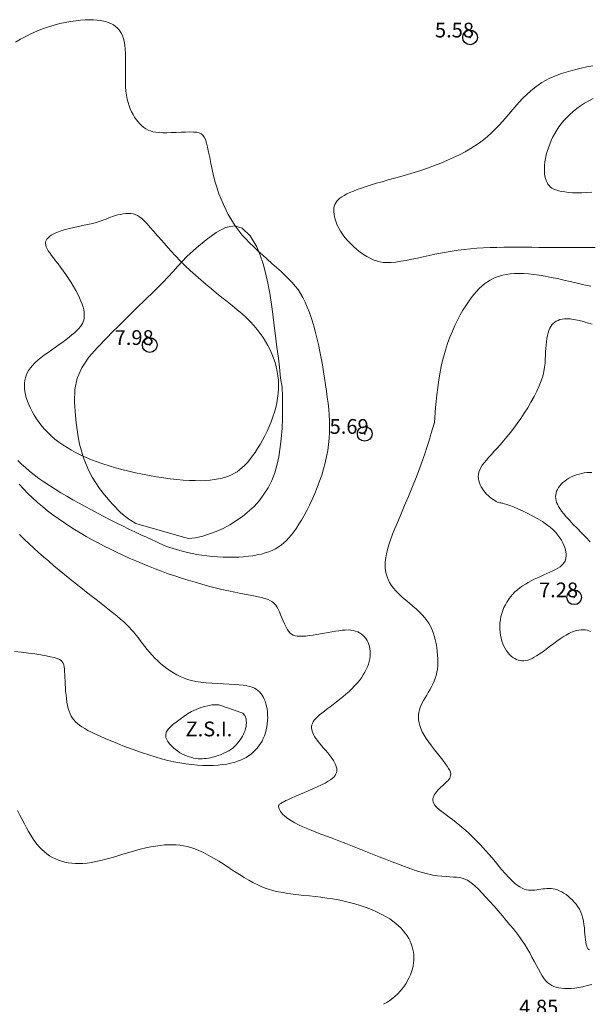
# Model space of a CAD drawing. Extents: x 300578 to 301828, y 1903534 to 1904344.
# Drawn here: x 301516 to 301555, y 1903753 to 1903820 of the extents above; entities that cross this region are included whole.
import ezdxf

# ---------------------------------------------------------------- set-up
doc = ezdxf.new("R2010")
doc.units = 0
doc.header["$MEASUREMENT"] = 0
doc.header["$PDMODE"] = 32
doc.header["$PDSIZE"] = -0.37
for name, color, linetype in [('1TODAS1K', 7, 'Continuous'), ('ARBOLES', 90, 'Continuous'), ('COTA FOTOGRAMETRICA', 10, 'Continuous'), ('CURVA INTERMEDIA', 17, 'Continuous'), ('CURVA MAESTRA', 17, 'Continuous'), ('DEPRESION INTERMEDIA', 7, 'Continuous'), ('ZONA SUJETA A INUNDACION', 7, 'Continuous')]:
    doc.layers.add(name, color=color, linetype=linetype)
doc.styles.add('WMF-Times New Roman0', font='TIMES.TTF')
doc.linetypes.add('ZIGZAG', pattern='A,0.00254,-5.08,[131,ltypeshp.shx,S=5.08,R=0,X=-5.08,Y=0],-10.16,[131,ltypeshp.shx,S=5.08,R=180,X=5.08,Y=0],-5.08', length=20.32254)

msp = doc.modelspace()

# ---------------------------------------------------------------- linework, layer by layer
at = {"layer": 'ARBOLES', "color": 3, "linetype": 'ZIGZAG', "lineweight": 9, "ltscale": 0.05}
msp.add_lwpolyline([(301524.014, 1903785.773), (301523.459, 1903786.118), (301522.957, 1903786.517), (301522.398, 1903787.092), (301521.873, 1903787.722), (301521.546, 1903788.152), (301521.033, 1903788.918), (301520.788, 1903789.375), (301520.45, 1903790.215), (301520.189, 1903791.147), (301520.097, 1903791.649), (301519.961, 1903792.585), (301519.913, 1903793.091), (301519.856, 1903793.994), (301519.874, 1903794.845), (301520.026, 1903795.626), (301520.333, 1903796.326), (301520.819, 1903797.04), (301521.378, 1903797.681), (301522.06, 1903798.386), (301522.427, 1903798.754), (301522.813, 1903799.131), (301523.557, 1903799.869), (301523.961, 1903800.277), (301524.744, 1903801.042), (301525.103, 1903801.392), (301525.86, 1903802.136), (301526.503, 1903802.824), (301526.859, 1903803.207), (301527.469, 1903803.855), (301528.114, 1903804.455), (301528.781, 1903805.003), (301529.453, 1903805.485), (301530.09, 1903805.829), (301530.686, 1903805.953), (301531.206, 1903805.784), (301531.744, 1903805.278), (301532.204, 1903804.512), (301532.433, 1903803.965), (301532.641, 1903803.362), (301532.793, 1903802.77), (301532.955, 1903802.056), (301533.077, 1903801.391), (301533.204, 1903800.605), (301533.285, 1903799.956), (301533.387, 1903799.175), (301533.47, 1903798.493), (301533.569, 1903797.729), (301533.664, 1903796.983), (301533.731, 1903796.356), (301533.803, 1903795.619), (301533.914, 1903795.018), (301533.938, 1903794.376), (301533.946, 1903793.617), (301533.936, 1903792.865), (301533.912, 1903792.237), (301533.855, 1903791.516), (301533.793, 1903790.941), (301533.696, 1903790.295), (301533.565, 1903789.696), (301533.431, 1903789.21), (301533.23, 1903788.677), (301532.98, 1903788.185), (301532.39, 1903787.335), (301532.016, 1903786.921), (301531.232, 1903786.232), (301530.383, 1903785.687), (301529.914, 1903785.436), (301529.446, 1903785.217), (301528.543, 1903784.911), (301528.047, 1903784.806), (301527.547, 1903784.745), (301524.014, 1903785.773)], dxfattribs=at)
at = {"layer": 'COTA FOTOGRAMETRICA'}
for p in [(301546.661, 1903818.715, 5.582), (301524.949, 1903797.87, 7.976), (301539.52, 1903791.847, 5.687), (301553.715, 1903780.768, 7.276)]:
    msp.add_point(p, dxfattribs=at)
at = {"layer": 'CURVA INTERMEDIA', "color": 17, "linetype": 'Continuous', "lineweight": 9}
for points, elevation in [([(301515.843, 1903818.388), (301516.195, 1903818.591), (301516.556, 1903818.788), (301516.926, 1903818.975), (301517.303, 1903819.147), (301517.687, 1903819.3), (301518.074, 1903819.435), (301518.46, 1903819.551), (301518.842, 1903819.651), (301519.217, 1903819.733), (301519.579, 1903819.8), (301519.927, 1903819.85), (301520.255, 1903819.887), (301520.565, 1903819.909), (301520.855, 1903819.917), (301521.126, 1903819.913), (301521.378, 1903819.896), (301521.611, 1903819.867), (301521.824, 1903819.826), (301522.018, 1903819.775), (301522.194, 1903819.714), (301522.353, 1903819.641), (301522.497, 1903819.559), (301522.627, 1903819.466), (301522.744, 1903819.363), (301522.85, 1903819.249), (301522.945, 1903819.126), (301523.03, 1903818.987), (301523.105, 1903818.829), (301523.167, 1903818.648), (301523.218, 1903818.438), (301523.257, 1903818.195), (301523.283, 1903817.915), (301523.296, 1903817.595), (301523.301, 1903817.244), (301523.299, 1903816.872), (301523.295, 1903816.49), (301523.293, 1903816.109), (301523.296, 1903815.74), (301523.309, 1903815.394), (301523.333, 1903815.078), (301523.369, 1903814.792), (301523.417, 1903814.531), (301523.477, 1903814.293), (301523.547, 1903814.074), (301523.627, 1903813.87), (301523.716, 1903813.677), (301523.815, 1903813.492), (301523.922, 1903813.317), (301524.036, 1903813.151), (301524.156, 1903812.997), (301524.282, 1903812.856), (301524.412, 1903812.728), (301524.546, 1903812.616), (301524.684, 1903812.52), (301524.829, 1903812.439), (301524.986, 1903812.374), (301525.16, 1903812.323), (301525.356, 1903812.286), (301525.578, 1903812.262), (301525.83, 1903812.251), (301526.115, 1903812.251), (301526.424, 1903812.26), (301526.746, 1903812.273), (301527.068, 1903812.288), (301527.378, 1903812.3), (301527.666, 1903812.307), (301527.92, 1903812.304), (301528.131, 1903812.288), (301528.302, 1903812.253), (301528.44, 1903812.191), (301528.552, 1903812.097), (301528.644, 1903811.964), (301528.722, 1903811.786), (301528.794, 1903811.556), (301528.864, 1903811.27), (301528.936, 1903810.937), (301529.012, 1903810.566), (301529.093, 1903810.167), (301529.181, 1903809.752), (301529.278, 1903809.33), (301529.387, 1903808.912), (301529.507, 1903808.507), (301529.639, 1903808.117), (301529.782, 1903807.743), (301529.935, 1903807.384), (301530.096, 1903807.042), (301530.264, 1903806.718), (301530.438, 1903806.411), (301530.619, 1903806.122), (301530.807, 1903805.847), (301531.006, 1903805.581), (301531.22, 1903805.322), (301531.449, 1903805.064), (301531.699, 1903804.803), (301531.97, 1903804.535), (301532.266, 1903804.257), (301532.578, 1903803.972), (301532.9, 1903803.683), (301533.224, 1903803.396), (301533.541, 1903803.113), (301533.845, 1903802.839), (301534.126, 1903802.578), (301534.379, 1903802.332), (301534.606, 1903802.095), (301534.811, 1903801.86), (301534.997, 1903801.619), (301535.168, 1903801.363), (301535.327, 1903801.087), (301535.479, 1903800.78), (301535.626, 1903800.44), (301535.768, 1903800.067), (301535.905, 1903799.667), (301536.036, 1903799.245), (301536.159, 1903798.806), (301536.275, 1903798.355), (301536.383, 1903797.896), (301536.481, 1903797.435), (301536.572, 1903796.973), (301536.654, 1903796.514), (301536.73, 1903796.058), (301536.8, 1903795.609), (301536.865, 1903795.169), (301536.925, 1903794.739), (301536.981, 1903794.322), (301537.032, 1903793.915), (301537.075, 1903793.515), (301537.109, 1903793.12), (301537.132, 1903792.728), (301537.141, 1903792.335), (301537.135, 1903791.939), (301537.111, 1903791.539), (301537.071, 1903791.133), (301537.013, 1903790.722), (301536.937, 1903790.308), (301536.845, 1903789.891), (301536.734, 1903789.472), (301536.606, 1903789.051), (301536.461, 1903788.63), (301536.302, 1903788.211), (301536.132, 1903787.801), (301535.954, 1903787.401), (301535.772, 1903787.017), (301535.588, 1903786.653), (301535.407, 1903786.313), (301535.23, 1903786), (301535.058, 1903785.713), (301534.888, 1903785.451), (301534.72, 1903785.212), (301534.552, 1903784.995), (301534.382, 1903784.797), (301534.21, 1903784.617), (301534.033, 1903784.454), (301533.851, 1903784.307), (301533.66, 1903784.174), (301533.459, 1903784.055), (301533.246, 1903783.949), (301533.019, 1903783.855), (301532.776, 1903783.772), (301532.515, 1903783.7), (301532.236, 1903783.638), (301531.942, 1903783.586), (301531.633, 1903783.545), (301531.311, 1903783.513), (301530.976, 1903783.493), (301530.63, 1903783.482), (301530.274, 1903783.482), (301529.912, 1903783.491), (301529.548, 1903783.51), (301529.184, 1903783.539), (301528.826, 1903783.576), (301528.476, 1903783.622), (301528.139, 1903783.676), (301527.817, 1903783.738), (301527.515, 1903783.804), (301527.236, 1903783.873), (301526.983, 1903783.941), (301526.759, 1903784.005), (301526.092, 1903784.211), (301525.593, 1903784.437), (301525.35, 1903784.548), (301525.055, 1903784.682), (301524.717, 1903784.838), (301524.344, 1903785.011), (301523.945, 1903785.198), (301523.529, 1903785.395), (301523.106, 1903785.6), (301522.681, 1903785.81), (301522.258, 1903786.023), (301521.835, 1903786.24), (301521.413, 1903786.46), (301520.993, 1903786.685), (301520.573, 1903786.913), (301520.155, 1903787.144), (301519.739, 1903787.379), (301519.326, 1903787.617), (301518.921, 1903787.858), (301518.526, 1903788.1), (301518.144, 1903788.343), (301517.778, 1903788.586), (301517.431, 1903788.828), (301517.106, 1903789.07), (301516.801, 1903789.312), (301516.517, 1903789.555), (301516.253, 1903789.798), (301516.007, 1903790.044)], 6.037), ([(301522.445, 1903806.582), (301522.612, 1903806.634), (301522.788, 1903806.681), (301522.969, 1903806.721), (301523.151, 1903806.751), (301523.33, 1903806.772), (301523.504, 1903806.78), (301523.668, 1903806.774), (301523.821, 1903806.752), (301523.965, 1903806.711), (301524.108, 1903806.647), (301524.254, 1903806.555), (301524.409, 1903806.433), (301524.578, 1903806.275), (301524.769, 1903806.079), (301524.984, 1903805.842), (301525.222, 1903805.569), (301525.482, 1903805.268), (301525.76, 1903804.945), (301526.055, 1903804.607), (301526.364, 1903804.262), (301526.684, 1903803.916), (301527.014, 1903803.575), (301527.352, 1903803.24), (301527.697, 1903802.912), (301528.047, 1903802.59), (301528.402, 1903802.276), (301528.76, 1903801.969), (301529.121, 1903801.669), (301529.482, 1903801.376), (301529.842, 1903801.09), (301530.195, 1903800.81), (301530.539, 1903800.534), (301530.869, 1903800.262), (301531.184, 1903799.993), (301531.478, 1903799.726), (301531.749, 1903799.46), (301531.998, 1903799.193), (301532.226, 1903798.926), (301532.434, 1903798.657), (301532.624, 1903798.386), (301532.797, 1903798.111), (301532.955, 1903797.832), (301533.098, 1903797.549), (301533.226, 1903797.261), (301533.339, 1903796.97), (301533.436, 1903796.675), (301533.518, 1903796.379), (301533.583, 1903796.081), (301533.631, 1903795.781), (301533.662, 1903795.482), (301533.675, 1903795.182), (301533.671, 1903794.88), (301533.65, 1903794.575), (301533.612, 1903794.267), (301533.556, 1903793.956), (301533.483, 1903793.639), (301533.394, 1903793.318), (301533.289, 1903792.994), (301533.17, 1903792.669), (301533.039, 1903792.347), (301532.897, 1903792.029), (301532.747, 1903791.718), (301532.589, 1903791.417), (301532.425, 1903791.127), (301532.257, 1903790.851), (301532.086, 1903790.59), (301531.912, 1903790.345), (301531.737, 1903790.118), (301531.561, 1903789.91), (301531.387, 1903789.723), (301531.214, 1903789.556), (301531.041, 1903789.41), (301530.865, 1903789.282), (301530.683, 1903789.17), (301530.492, 1903789.072), (301530.291, 1903788.987), (301530.076, 1903788.912), (301529.845, 1903788.846), (301529.596, 1903788.79), (301529.327, 1903788.743), (301529.037, 1903788.708), (301528.724, 1903788.684), (301528.386, 1903788.672), (301528.022, 1903788.673), (301527.631, 1903788.687), (301527.216, 1903788.715), (301526.781, 1903788.755), (301526.33, 1903788.806), (301525.868, 1903788.868), (301525.398, 1903788.94), (301524.924, 1903789.022), (301524.452, 1903789.113), (301523.982, 1903789.211), (301523.519, 1903789.318), (301523.063, 1903789.432), (301522.619, 1903789.552), (301522.187, 1903789.68), (301521.772, 1903789.812), (301521.374, 1903789.951), (301520.993, 1903790.095), (301520.63, 1903790.246), (301520.284, 1903790.402), (301519.953, 1903790.565), (301519.638, 1903790.736), (301519.338, 1903790.913), (301519.052, 1903791.098), (301518.781, 1903791.29), (301518.524, 1903791.49), (301518.281, 1903791.697), (301518.052, 1903791.913), (301517.838, 1903792.137), (301517.637, 1903792.369), (301517.45, 1903792.609), (301517.278, 1903792.854), (301517.121, 1903793.102), (301516.98, 1903793.351), (301516.854, 1903793.597), (301516.745, 1903793.838), (301516.653, 1903794.071), (301516.578, 1903794.294), (301516.52, 1903794.507), (301516.479, 1903794.712), (301516.455, 1903794.909), (301516.447, 1903795.099), (301516.454, 1903795.283), (301516.476, 1903795.462), (301516.515, 1903795.637), (301516.569, 1903795.809), (301516.643, 1903795.979), (301516.738, 1903796.149), (301516.855, 1903796.318), (301516.997, 1903796.488), (301517.165, 1903796.66), (301517.36, 1903796.835), (301517.578, 1903797.012), (301517.813, 1903797.191), (301518.06, 1903797.369), (301518.312, 1903797.547), (301518.565, 1903797.723), (301518.812, 1903797.897), (301519.049, 1903798.067), (301519.273, 1903798.233), (301519.483, 1903798.395), (301519.676, 1903798.552), (301519.852, 1903798.703), (301520.007, 1903798.849), (301520.142, 1903798.988), (301520.254, 1903799.121), (301520.343, 1903799.25), (301520.413, 1903799.378), (301520.463, 1903799.506), (301520.495, 1903799.639), (301520.511, 1903799.777), (301520.511, 1903799.925), (301520.497, 1903800.084), (301520.468, 1903800.256), (301520.423, 1903800.439), (301520.362, 1903800.637), (301520.283, 1903800.847), (301520.185, 1903801.072), (301520.067, 1903801.311), (301519.93, 1903801.565), (301519.777, 1903801.829), (301519.61, 1903802.098), (301519.436, 1903802.369), (301519.256, 1903802.635), (301519.076, 1903802.892), (301518.899, 1903803.136), (301518.728, 1903803.363), (301518.567, 1903803.572), (301518.418, 1903803.765), (301518.283, 1903803.942), (301518.164, 1903804.106), (301518.064, 1903804.256), (301517.984, 1903804.394), (301517.927, 1903804.521), (301517.892, 1903804.638), (301517.88, 1903804.747), (301517.89, 1903804.849), (301517.922, 1903804.945), (301517.976, 1903805.037), (301518.05, 1903805.127), (301518.147, 1903805.215), (301518.265, 1903805.302), (301518.406, 1903805.387), (301518.572, 1903805.469), (301518.764, 1903805.549), (301518.982, 1903805.626), (301519.228, 1903805.699), (301519.501, 1903805.769), (301519.794, 1903805.836), (301520.098, 1903805.9), (301520.403, 1903805.963), (301520.701, 1903806.025), (301520.982, 1903806.087), (301521.238, 1903806.149), (301521.461, 1903806.213), (301521.656, 1903806.277), (301521.829, 1903806.341), (301521.988, 1903806.404), (301522.139, 1903806.466), (301522.29, 1903806.526), (301522.445, 1903806.582)], 7.021), ([(301554.759, 1903756.874), (301554.701, 1903756.895), (301554.65, 1903756.944), (301554.605, 1903757.019), (301554.566, 1903757.119), (301554.532, 1903757.242), (301554.503, 1903757.386), (301554.478, 1903757.55), (301554.458, 1903757.732), (301554.44, 1903757.93), (301554.423, 1903758.14), (301554.403, 1903758.359), (301554.378, 1903758.582), (301554.344, 1903758.804), (301554.298, 1903759.023), (301554.238, 1903759.233), (301554.161, 1903759.431), (301554.069, 1903759.618), (301553.963, 1903759.792), (301553.846, 1903759.956), (301553.719, 1903760.108), (301553.586, 1903760.25), (301553.447, 1903760.383), (301553.306, 1903760.505), (301553.162, 1903760.616), (301553.017, 1903760.716), (301552.871, 1903760.804), (301552.725, 1903760.878), (301552.579, 1903760.938), (301552.435, 1903760.983), (301552.292, 1903761.013), (301552.151, 1903761.029), (301552.011, 1903761.034), (301551.872, 1903761.029), (301551.734, 1903761.016), (301551.597, 1903760.998), (301551.459, 1903760.977), (301551.321, 1903760.955), (301551.182, 1903760.934), (301551.043, 1903760.918), (301550.903, 1903760.907), (301550.763, 1903760.906), (301550.62, 1903760.917), (301550.477, 1903760.942), (301550.331, 1903760.984), (301550.181, 1903761.046), (301550.024, 1903761.131), (301549.858, 1903761.244), (301549.679, 1903761.388), (301549.486, 1903761.567), (301549.275, 1903761.783), (301549.046, 1903762.038), (301548.799, 1903762.326), (301548.537, 1903762.639), (301548.263, 1903762.967), (301547.98, 1903763.302), (301547.69, 1903763.636), (301547.397, 1903763.959), (301547.102, 1903764.266), (301546.808, 1903764.554), (301546.52, 1903764.822), (301546.239, 1903765.071), (301545.968, 1903765.3), (301545.711, 1903765.508), (301545.47, 1903765.696), (301545.249, 1903765.864), (301545.047, 1903766.013), (301544.864, 1903766.147), (301544.702, 1903766.269), (301544.56, 1903766.382), (301544.439, 1903766.488), (301544.338, 1903766.591), (301544.258, 1903766.693), (301544.199, 1903766.794), (301544.16, 1903766.895), (301544.14, 1903766.996), (301544.139, 1903767.097), (301544.157, 1903767.198), (301544.193, 1903767.298), (301544.246, 1903767.399), (301544.314, 1903767.5), (301544.394, 1903767.6), (301544.483, 1903767.699), (301544.58, 1903767.796), (301544.68, 1903767.891), (301544.782, 1903767.984), (301544.883, 1903768.073), (301544.979, 1903768.161), (301545.07, 1903768.248), (301545.152, 1903768.334), (301545.222, 1903768.421), (301545.279, 1903768.509), (301545.319, 1903768.6), (301545.341, 1903768.695), (301545.343, 1903768.796), (301545.322, 1903768.907), (301545.277, 1903769.031), (301545.206, 1903769.171), (301545.108, 1903769.33), (301544.98, 1903769.512), (301544.822, 1903769.719), (301544.642, 1903769.945), (301544.447, 1903770.187), (301544.245, 1903770.438), (301544.046, 1903770.693), (301543.857, 1903770.947), (301543.686, 1903771.194), (301543.54, 1903771.431), (301543.42, 1903771.656), (301543.325, 1903771.87), (301543.252, 1903772.074), (301543.201, 1903772.268), (301543.17, 1903772.454), (301543.158, 1903772.632), (301543.164, 1903772.802), (301543.187, 1903772.967), (301543.225, 1903773.129), (301543.278, 1903773.289), (301543.344, 1903773.449), (301543.422, 1903773.611), (301543.512, 1903773.778), (301543.611, 1903773.951), (301543.717, 1903774.129), (301543.826, 1903774.312), (301543.935, 1903774.499), (301544.04, 1903774.689), (301544.138, 1903774.883), (301544.226, 1903775.078), (301544.3, 1903775.276), (301544.361, 1903775.476), (301544.409, 1903775.681), (301544.444, 1903775.893), (301544.466, 1903776.113), (301544.476, 1903776.343), (301544.473, 1903776.585), (301544.46, 1903776.839), (301544.434, 1903777.102), (301544.398, 1903777.369), (301544.352, 1903777.636), (301544.295, 1903777.898), (301544.229, 1903778.151), (301544.153, 1903778.389), (301544.067, 1903778.611), (301543.971, 1903778.817), (301543.86, 1903779.013), (301543.733, 1903779.201), (301543.588, 1903779.386), (301543.421, 1903779.571), (301543.231, 1903779.761), (301543.017, 1903779.958), (301542.784, 1903780.161), (301542.542, 1903780.368), (301542.298, 1903780.577), (301542.06, 1903780.786), (301541.837, 1903780.993), (301541.635, 1903781.195), (301541.463, 1903781.393), (301541.318, 1903781.585), (301541.199, 1903781.776), (301541.104, 1903781.966), (301541.029, 1903782.157), (301540.974, 1903782.351), (301540.935, 1903782.55), (301540.912, 1903782.757), (301540.904, 1903782.973), (301540.914, 1903783.203), (301540.942, 1903783.45), (301540.991, 1903783.717), (301541.061, 1903784.007), (301541.155, 1903784.323), (301541.273, 1903784.668), (301541.411, 1903785.04), (301541.567, 1903785.433), (301541.737, 1903785.845), (301541.916, 1903786.271), (301542.102, 1903786.709), (301542.29, 1903787.153), (301542.478, 1903787.601), (301542.662, 1903788.05), (301542.842, 1903788.495), (301543.016, 1903788.934), (301543.181, 1903789.363), (301543.337, 1903789.78), (301543.482, 1903790.182), (301543.614, 1903790.564), (301543.732, 1903790.924), (301543.838, 1903791.257), (301543.93, 1903791.559), (301544.009, 1903791.826), (301544.236, 1903792.621), (301544.293, 1903793.303), (301544.322, 1903793.635), (301544.359, 1903794.035), (301544.406, 1903794.488), (301544.464, 1903794.98), (301544.536, 1903795.496), (301544.623, 1903796.019), (301544.726, 1903796.536), (301544.846, 1903797.034), (301544.982, 1903797.51), (301545.131, 1903797.964), (301545.291, 1903798.396), (301545.46, 1903798.806), (301545.635, 1903799.193), (301545.814, 1903799.559), (301545.995, 1903799.902), (301546.177, 1903800.223), (301546.361, 1903800.523), (301546.544, 1903800.8), (301546.728, 1903801.055), (301546.912, 1903801.289), (301547.095, 1903801.501), (301547.276, 1903801.692), (301547.459, 1903801.862), (301547.643, 1903802.014), (301547.831, 1903802.149), (301548.024, 1903802.267), (301548.225, 1903802.37), (301548.433, 1903802.46), (301548.652, 1903802.537), (301548.882, 1903802.601), (301549.126, 1903802.652), (301549.386, 1903802.689), (301549.662, 1903802.711), (301549.958, 1903802.718), (301550.274, 1903802.71), (301550.611, 1903802.685), (301550.969, 1903802.646), (301551.346, 1903802.593), (301551.741, 1903802.527), (301552.15, 1903802.451), (301552.573, 1903802.365), (301553.007, 1903802.27), (301553.452, 1903802.17), (301553.906, 1903802.064), (301554.367, 1903801.956), (301554.835, 1903801.849)], 6.037), ([(301554.942, 1903799.275), (301554.586, 1903799.381), (301554.251, 1903799.474), (301553.946, 1903799.549), (301553.676, 1903799.601), (301553.44, 1903799.633), (301553.233, 1903799.645), (301553.052, 1903799.64), (301552.892, 1903799.62), (301552.751, 1903799.585), (301552.622, 1903799.539), (301552.504, 1903799.482), (301552.395, 1903799.414), (301552.296, 1903799.332), (301552.207, 1903799.237), (301552.127, 1903799.126), (301552.056, 1903798.998), (301551.995, 1903798.851), (301551.943, 1903798.685), (301551.9, 1903798.502), (301551.864, 1903798.303), (301551.835, 1903798.091), (301551.812, 1903797.867), (301551.795, 1903797.634), (301551.781, 1903797.394), (301551.77, 1903797.149), (301551.758, 1903796.897), (301551.738, 1903796.634), (301551.706, 1903796.36), (301551.655, 1903796.072), (301551.581, 1903795.766), (301551.479, 1903795.442), (301551.344, 1903795.097), (301551.18, 1903794.736), (301550.992, 1903794.366), (301550.784, 1903793.99), (301550.562, 1903793.616), (301550.33, 1903793.248), (301550.094, 1903792.893), (301549.858, 1903792.556), (301549.622, 1903792.236), (301549.389, 1903791.933), (301549.16, 1903791.647), (301548.935, 1903791.377), (301548.717, 1903791.124), (301548.504, 1903790.885), (301548.3, 1903790.662), (301548.107, 1903790.452), (301547.926, 1903790.254), (301547.761, 1903790.067), (301547.615, 1903789.889), (301547.489, 1903789.719), (301547.386, 1903789.555), (301547.309, 1903789.396), (301547.257, 1903789.242), (301547.226, 1903789.091), (301547.216, 1903788.944), (301547.225, 1903788.801), (301547.251, 1903788.66), (301547.292, 1903788.521), (301547.346, 1903788.385), (301547.413, 1903788.251), (301547.49, 1903788.121), (301547.577, 1903787.995), (301547.672, 1903787.876), (301547.774, 1903787.762), (301547.882, 1903787.656), (301547.994, 1903787.559), (301548.108, 1903787.471), (301548.221, 1903787.392), (301548.33, 1903787.325), (301548.432, 1903787.269), (301548.524, 1903787.225), (301548.604, 1903787.194), (301548.671, 1903787.176), (301548.733, 1903787.165), (301548.801, 1903787.156), (301548.886, 1903787.14), (301548.997, 1903787.112), (301549.146, 1903787.066), (301549.343, 1903786.995), (301549.595, 1903786.894), (301549.892, 1903786.766), (301550.219, 1903786.617), (301550.564, 1903786.45), (301550.912, 1903786.271), (301551.248, 1903786.084), (301551.56, 1903785.895), (301551.837, 1903785.708), (301552.077, 1903785.522), (301552.285, 1903785.339), (301552.464, 1903785.159), (301552.616, 1903784.981), (301552.744, 1903784.806), (301552.852, 1903784.633), (301552.942, 1903784.464), (301553.016, 1903784.298), (301553.074, 1903784.137), (301553.117, 1903783.983), (301553.146, 1903783.835), (301553.162, 1903783.695), (301553.165, 1903783.564), (301553.157, 1903783.443), (301553.136, 1903783.33), (301553.099, 1903783.224), (301553.044, 1903783.124), (301552.97, 1903783.028), (301552.875, 1903782.935), (301552.756, 1903782.842), (301552.612, 1903782.75), (301552.447, 1903782.657), (301552.264, 1903782.564), (301552.067, 1903782.47), (301551.861, 1903782.376), (301551.648, 1903782.281), (301551.433, 1903782.186), (301551.22, 1903782.089), (301551.01, 1903781.99), (301550.803, 1903781.888), (301550.602, 1903781.781), (301550.406, 1903781.668), (301550.218, 1903781.547), (301550.037, 1903781.417), (301549.865, 1903781.277), (301549.703, 1903781.128), (301549.55, 1903780.97), (301549.408, 1903780.803), (301549.278, 1903780.629), (301549.159, 1903780.447), (301549.051, 1903780.259), (301548.957, 1903780.066), (301548.876, 1903779.867), (301548.807, 1903779.664), (301548.753, 1903779.457), (301548.711, 1903779.248), (301548.684, 1903779.037), (301548.671, 1903778.825), (301548.673, 1903778.613), (301548.688, 1903778.403), (301548.717, 1903778.197), (301548.758, 1903777.996), (301548.811, 1903777.802), (301548.875, 1903777.618), (301548.95, 1903777.446), (301549.035, 1903777.286), (301549.129, 1903777.14)], 7.021), ([(301554.801, 1903784.527), (301554.498, 1903784.842), (301554.197, 1903785.152), (301553.906, 1903785.451), (301553.634, 1903785.732), (301553.391, 1903785.991), (301553.182, 1903786.221), (301553.007, 1903786.426), (301552.862, 1903786.61), (301552.745, 1903786.776), (301552.652, 1903786.927), (301552.581, 1903787.068), (301552.527, 1903787.203), (301552.488, 1903787.334), (301552.465, 1903787.463), (301552.457, 1903787.589), (301552.464, 1903787.713), (301552.486, 1903787.836), (301552.524, 1903787.958), (301552.578, 1903788.078), (301552.648, 1903788.198), (301552.733, 1903788.316), (301552.832, 1903788.431), (301552.945, 1903788.541), (301553.071, 1903788.647), (301553.21, 1903788.746), (301553.36, 1903788.838), (301553.521, 1903788.922), (301553.69, 1903788.996), (301553.865, 1903789.061), (301554.044, 1903789.117), (301554.222, 1903789.162), (301554.399, 1903789.196), (301554.571, 1903789.218), (301554.737, 1903789.229), (301554.903, 1903789.224)], 7.021), ([(301549.129, 1903777.14), (301549.23, 1903777.007), (301549.338, 1903776.889), (301549.45, 1903776.784), (301549.566, 1903776.694), (301549.684, 1903776.617), (301549.803, 1903776.556), (301549.924, 1903776.509), (301550.047, 1903776.477), (301550.172, 1903776.461), (301550.301, 1903776.461), (301550.433, 1903776.477), (301550.569, 1903776.509), (301550.71, 1903776.558), (301550.857, 1903776.623), (301551.01, 1903776.704), (301551.171, 1903776.799), (301551.34, 1903776.909), (301551.518, 1903777.033), (301551.707, 1903777.169), (301551.906, 1903777.318), (301552.113, 1903777.474), (301552.326, 1903777.633), (301552.541, 1903777.79), (301552.754, 1903777.941), (301552.964, 1903778.081), (301553.167, 1903778.205), (301553.361, 1903778.309), (301553.544, 1903778.394), (301553.719, 1903778.461), (301553.884, 1903778.51), (301554.04, 1903778.544), (301554.188, 1903778.562), (301554.328, 1903778.566), (301554.46, 1903778.557), (301554.586, 1903778.535), (301554.707, 1903778.502), (301554.825, 1903778.457)], 7.021), ([(301515.975, 1903766.327), (301516.142, 1903766.008), (301516.3, 1903765.704), (301516.45, 1903765.416), (301516.595, 1903765.143), (301516.737, 1903764.886), (301516.878, 1903764.645), (301517.02, 1903764.419), (301517.165, 1903764.208), (301517.315, 1903764.012), (301517.472, 1903763.831), (301517.634, 1903763.664), (301517.803, 1903763.511), (301517.979, 1903763.372), (301518.161, 1903763.246), (301518.352, 1903763.133), (301518.55, 1903763.034), (301518.756, 1903762.947), (301518.969, 1903762.873), (301519.191, 1903762.813), (301519.42, 1903762.767), (301519.658, 1903762.735), (301519.903, 1903762.718), (301520.157, 1903762.716), (301520.421, 1903762.728), (301520.697, 1903762.756), (301520.988, 1903762.799), (301521.296, 1903762.856), (301521.623, 1903762.929), (301521.97, 1903763.016), (301522.34, 1903763.118), (301522.726, 1903763.229), (301523.122, 1903763.347), (301523.521, 1903763.465), (301523.916, 1903763.579), (301524.302, 1903763.684), (301524.67, 1903763.776), (301525.017, 1903763.851), (301525.342, 1903763.909), (301525.648, 1903763.951), (301525.938, 1903763.978), (301526.213, 1903763.992), (301526.477, 1903763.994), (301526.732, 1903763.985), (301526.98, 1903763.965), (301527.225, 1903763.932), (301527.473, 1903763.883), (301527.728, 1903763.815), (301527.995, 1903763.724), (301528.278, 1903763.608), (301528.583, 1903763.464), (301528.912, 1903763.289), (301529.26, 1903763.09), (301529.619, 1903762.874), (301529.984, 1903762.647), (301530.347, 1903762.418), (301530.7, 1903762.192), (301531.038, 1903761.979), (301531.354, 1903761.782), (301531.653, 1903761.604), (301531.938, 1903761.442), (301532.216, 1903761.298), (301532.491, 1903761.17), (301532.769, 1903761.058), (301533.054, 1903760.961), (301533.351, 1903760.878), (301533.661, 1903760.807), (301533.983, 1903760.747), (301534.316, 1903760.695), (301534.662, 1903760.648), (301535.02, 1903760.606), (301535.389, 1903760.565), (301535.769, 1903760.523), (301536.157, 1903760.48), (301536.551, 1903760.433), (301536.946, 1903760.381), (301537.342, 1903760.322), (301537.733, 1903760.255), (301538.117, 1903760.178), (301538.492, 1903760.09), (301538.855, 1903759.992), (301539.206, 1903759.885), (301539.543, 1903759.77), (301539.865, 1903759.647), (301540.171, 1903759.519), (301540.459, 1903759.386), (301540.729, 1903759.249), (301540.98, 1903759.108), (301541.213, 1903758.963), (301541.429, 1903758.813), (301541.628, 1903758.658), (301541.811, 1903758.499), (301541.979, 1903758.335), (301542.132, 1903758.166), (301542.27, 1903757.992), (301542.393, 1903757.815), (301542.501, 1903757.634), (301542.595, 1903757.452), (301542.674, 1903757.269), (301542.739, 1903757.086), (301542.789, 1903756.903), (301542.825, 1903756.72), (301542.847, 1903756.536), (301542.855, 1903756.351), (301542.849, 1903756.164), (301542.828, 1903755.974), (301542.794, 1903755.781), (301542.747, 1903755.584), (301542.686, 1903755.385), (301542.612, 1903755.185), (301542.526, 1903754.987), (301542.427, 1903754.79), (301542.317, 1903754.598), (301542.195, 1903754.412), (301542.061, 1903754.234), (301541.917, 1903754.063), (301541.76, 1903753.899), (301541.592, 1903753.742), (301541.413, 1903753.592), (301541.221, 1903753.448), (301541.017, 1903753.31), (301540.8, 1903753.179)], 4.027)]:
    msp.add_lwpolyline(points, dxfattribs=dict(at, elevation=elevation))
at = {"layer": 'CURVA MAESTRA', "color": 17, "linetype": 'Continuous', "lineweight": 13, "elevation": 5.052}
for points in [[(301554.986, 1903816.785), (301554.58, 1903816.711), (301554.197, 1903816.633), (301553.835, 1903816.549), (301553.493, 1903816.46), (301553.169, 1903816.365), (301552.863, 1903816.264), (301552.571, 1903816.158), (301552.293, 1903816.045), (301552.027, 1903815.925), (301551.769, 1903815.795), (301551.517, 1903815.65), (301551.269, 1903815.488), (301551.02, 1903815.305), (301550.768, 1903815.096), (301550.51, 1903814.857), (301550.244, 1903814.588), (301549.972, 1903814.294), (301549.695, 1903813.984), (301549.418, 1903813.666), (301549.141, 1903813.347), (301548.869, 1903813.037), (301548.603, 1903812.743), (301548.345, 1903812.472), (301548.09, 1903812.221), (301547.833, 1903811.989), (301547.568, 1903811.77), (301547.29, 1903811.561), (301546.992, 1903811.36), (301546.669, 1903811.161), (301546.318, 1903810.964), (301545.94, 1903810.767), (301545.539, 1903810.574), (301545.118, 1903810.385), (301544.683, 1903810.202), (301544.236, 1903810.026), (301543.782, 1903809.861), (301543.324, 1903809.705), (301542.866, 1903809.56), (301542.411, 1903809.423), (301541.964, 1903809.294), (301541.527, 1903809.17), (301541.104, 1903809.052), (301540.699, 1903808.938), (301540.314, 1903808.826), (301539.952, 1903808.717), (301539.613, 1903808.61), (301539.299, 1903808.506), (301539.01, 1903808.403), (301538.747, 1903808.303), (301538.511, 1903808.204), (301538.303, 1903808.106), (301538.122, 1903808.01), (301537.965, 1903807.913), (301537.832, 1903807.815), (301537.72, 1903807.715), (301537.628, 1903807.613), (301537.554, 1903807.507), (301537.496, 1903807.396), (301537.454, 1903807.28), (301537.428, 1903807.157), (301537.417, 1903807.025), (301537.421, 1903806.884), (301537.439, 1903806.731), (301537.472, 1903806.566), (301537.518, 1903806.388), (301537.58, 1903806.199), (301537.659, 1903806), (301537.755, 1903805.794), (301537.871, 1903805.583), (301538.007, 1903805.37), (301538.166, 1903805.156), (301538.347, 1903804.944), (301538.547, 1903804.737), (301538.761, 1903804.536), (301538.985, 1903804.346), (301539.213, 1903804.169), (301539.442, 1903804.008), (301539.666, 1903803.865), (301539.883, 1903803.742), (301540.096, 1903803.642), (301540.312, 1903803.562), (301540.536, 1903803.505), (301540.774, 1903803.469), (301541.031, 1903803.455), (301541.314, 1903803.463), (301541.626, 1903803.493), (301541.965, 1903803.541), (301542.324, 1903803.604), (301542.7, 1903803.678), (301543.087, 1903803.76), (301543.481, 1903803.845), (301543.875, 1903803.93), (301544.267, 1903804.013), (301544.658, 1903804.091), (301545.049, 1903804.163), (301545.445, 1903804.23), (301545.847, 1903804.29), (301546.257, 1903804.343), (301546.679, 1903804.387), (301547.114, 1903804.423), (301547.56, 1903804.45), (301548.017, 1903804.47), (301548.48, 1903804.484), (301548.95, 1903804.493), (301549.423, 1903804.497), (301549.898, 1903804.498), (301550.373, 1903804.496), (301550.847, 1903804.492), (301551.322, 1903804.487), (301551.797, 1903804.482), (301552.273, 1903804.476), (301552.75, 1903804.472), (301553.228, 1903804.469), (301553.708, 1903804.469), (301554.188, 1903804.47), (301554.668, 1903804.471), (301555.148, 1903804.473)], [(301516.1, 1903788.427), (301516.388, 1903788.11), (301516.691, 1903787.8), (301517.006, 1903787.498), (301517.333, 1903787.203), (301517.671, 1903786.915), (301518.017, 1903786.636), (301518.371, 1903786.365), (301518.732, 1903786.102), (301519.099, 1903785.848), (301519.472, 1903785.601), (301519.852, 1903785.36), (301520.239, 1903785.126), (301520.633, 1903784.897), (301521.034, 1903784.672), (301521.442, 1903784.453), (301521.856, 1903784.237), (301522.276, 1903784.027), (301522.701, 1903783.821), (301523.13, 1903783.62), (301523.561, 1903783.424), (301523.995, 1903783.234), (301524.43, 1903783.049), (301524.867, 1903782.87), (301525.306, 1903782.697), (301525.748, 1903782.529), (301526.194, 1903782.368), (301526.643, 1903782.212), (301527.097, 1903782.062), (301527.555, 1903781.919), (301528.016, 1903781.782), (301528.477, 1903781.652), (301528.936, 1903781.529), (301529.391, 1903781.414), (301529.839, 1903781.306), (301530.277, 1903781.208), (301530.705, 1903781.118), (301531.116, 1903781.035), (301531.505, 1903780.958), (301531.868, 1903780.886), (301532.201, 1903780.816), (301532.496, 1903780.748), (301532.751, 1903780.68), (301532.962, 1903780.609), (301533.133, 1903780.533), (301533.273, 1903780.449), (301533.387, 1903780.352), (301533.483, 1903780.241), (301533.568, 1903780.11), (301533.649, 1903779.956), (301533.732, 1903779.779), (301533.817, 1903779.584), (301533.904, 1903779.379), (301533.993, 1903779.172), (301534.083, 1903778.97), (301534.173, 1903778.782), (301534.264, 1903778.615), (301534.355, 1903778.475), (301534.45, 1903778.362), (301534.552, 1903778.274), (301534.666, 1903778.209), (301534.794, 1903778.163), (301534.942, 1903778.136), (301535.113, 1903778.125), (301535.309, 1903778.128)], [(301535.309, 1903778.128), (301535.527, 1903778.142), (301535.763, 1903778.167), (301536.012, 1903778.2), (301536.27, 1903778.239), (301536.531, 1903778.283), (301536.791, 1903778.33), (301537.047, 1903778.377), (301537.296, 1903778.424), (301537.537, 1903778.466), (301537.769, 1903778.503), (301537.99, 1903778.531), (301538.199, 1903778.548), (301538.394, 1903778.552), (301538.576, 1903778.542), (301538.743, 1903778.516), (301538.898, 1903778.477), (301539.04, 1903778.423), (301539.17, 1903778.357), (301539.29, 1903778.277), (301539.401, 1903778.186), (301539.501, 1903778.083), (301539.592, 1903777.97), (301539.672, 1903777.847), (301539.741, 1903777.714), (301539.798, 1903777.574), (301539.843, 1903777.426), (301539.874, 1903777.271), (301539.891, 1903777.11), (301539.894, 1903776.944), (301539.883, 1903776.773), (301539.858, 1903776.598), (301539.82, 1903776.42), (301539.767, 1903776.24), (301539.7, 1903776.057), (301539.62, 1903775.873), (301539.526, 1903775.688), (301539.417, 1903775.503), (301539.294, 1903775.316), (301539.156, 1903775.129), (301539.002, 1903774.942), (301538.833, 1903774.755), (301538.65, 1903774.568), (301538.453, 1903774.383), (301538.247, 1903774.2), (301538.034, 1903774.02), (301537.818, 1903773.844), (301537.601, 1903773.673), (301537.387, 1903773.509), (301537.179, 1903773.352), (301536.979, 1903773.201), (301536.79, 1903773.058), (301536.615, 1903772.921), (301536.455, 1903772.79), (301536.314, 1903772.666), (301536.194, 1903772.547), (301536.097, 1903772.434), (301536.022, 1903772.326), (301535.968, 1903772.22), (301535.933, 1903772.116), (301535.915, 1903772.013), (301535.914, 1903771.91), (301535.928, 1903771.804), (301535.956, 1903771.696), (301535.997, 1903771.583), (301536.053, 1903771.464), (301536.123, 1903771.339), (301536.209, 1903771.205), (301536.311, 1903771.062), (301536.429, 1903770.908), (301536.563, 1903770.744), (301536.707, 1903770.571), (301536.857, 1903770.394), (301537.006, 1903770.216), (301537.149, 1903770.041), (301537.279, 1903769.872), (301537.39, 1903769.713), (301537.48, 1903769.567), (301537.546, 1903769.433), (301537.592, 1903769.309), (301537.619, 1903769.195), (301537.628, 1903769.088), (301537.621, 1903768.986), (301537.6, 1903768.888), (301537.565, 1903768.794), (301537.513, 1903768.699), (301537.439, 1903768.604), (301537.339, 1903768.506), (301537.207, 1903768.403), (301537.039, 1903768.294), (301536.831, 1903768.177), (301536.581, 1903768.051), (301536.298, 1903767.919), (301535.996, 1903767.784), (301535.686, 1903767.65), (301535.381, 1903767.52), (301535.094, 1903767.399), (301534.838, 1903767.289), (301534.621, 1903767.194), (301534.443, 1903767.113), (301534.297, 1903767.044), (301534.179, 1903766.985), (301534.082, 1903766.936), (301534.003, 1903766.895), (301533.936, 1903766.859), (301533.876, 1903766.829), (301533.823, 1903766.8), (301533.778, 1903766.772), (301533.741, 1903766.742), (301533.712, 1903766.708), (301533.692, 1903766.668), (301533.682, 1903766.62), (301533.681, 1903766.562), (301533.692, 1903766.494), (301533.716, 1903766.418), (301533.753, 1903766.334), (301533.807, 1903766.244), (301533.877, 1903766.149), (301533.965, 1903766.049), (301534.074, 1903765.945), (301534.205, 1903765.838), (301534.363, 1903765.725), (301534.551, 1903765.608), (301534.771, 1903765.484), (301535.028, 1903765.354), (301535.324, 1903765.217), (301535.661, 1903765.073), (301536.035, 1903764.921), (301536.439, 1903764.764), (301536.866, 1903764.6), (301537.311, 1903764.432), (301537.767, 1903764.259), (301538.227, 1903764.083), (301538.686, 1903763.904), (301539.143, 1903763.724), (301539.597, 1903763.543), (301540.048, 1903763.362), (301540.494, 1903763.184), (301540.936, 1903763.008), (301541.372, 1903762.837), (301541.802, 1903762.672), (301542.224, 1903762.514), (301542.635, 1903762.368), (301543.033, 1903762.235), (301543.416, 1903762.118), (301543.781, 1903762.02), (301544.126, 1903761.943), (301544.448, 1903761.89), (301544.75, 1903761.854), (301545.029, 1903761.832), (301545.289, 1903761.817), (301545.528, 1903761.805), (301545.748, 1903761.789), (301545.949, 1903761.765), (301546.133, 1903761.727), (301546.305, 1903761.67), (301546.473, 1903761.592), (301546.642, 1903761.487), (301546.82, 1903761.352), (301547.012, 1903761.184), (301547.226, 1903760.978), (301547.466, 1903760.731), (301547.728, 1903760.452), (301548.004, 1903760.149), (301548.287, 1903759.83), (301548.572, 1903759.504), (301548.85, 1903759.18), (301549.115, 1903758.867), (301549.362, 1903758.571), (301549.591, 1903758.29), (301549.804, 1903758.02), (301550.003, 1903757.755), (301550.19, 1903757.493), (301550.367, 1903757.227), (301550.536, 1903756.955), (301550.699, 1903756.672), (301550.855, 1903756.384), (301551.006, 1903756.098), (301551.151, 1903755.82), (301551.29, 1903755.556), (301551.425, 1903755.314), (301551.554, 1903755.099), (301551.679, 1903754.916), (301551.803, 1903754.765), (301551.927, 1903754.64), (301552.055, 1903754.54), (301552.19, 1903754.459), (301552.335, 1903754.395), (301552.492, 1903754.344), (301552.665, 1903754.303), (301552.852, 1903754.273), (301553.056, 1903754.255), (301553.274, 1903754.249), (301553.508, 1903754.258), (301553.757, 1903754.281), (301554.022, 1903754.32), (301554.302, 1903754.375), (301554.597, 1903754.446), (301554.906, 1903754.53)]]:
    msp.add_lwpolyline(points, dxfattribs=at)
at = {"layer": 'DEPRESION INTERMEDIA', "color": 17, "linetype": 'Continuous', "lineweight": 9}
for points, elevation in [([(301554.905, 1903808.23), (301554.558, 1903808.2), (301554.225, 1903808.184), (301553.909, 1903808.181), (301553.611, 1903808.19), (301553.334, 1903808.209), (301553.08, 1903808.239), (301552.851, 1903808.277), (301552.648, 1903808.323), (301552.475, 1903808.377), (301552.327, 1903808.438), (301552.202, 1903808.507), (301552.098, 1903808.587), (301552.01, 1903808.676), (301551.936, 1903808.778), (301551.873, 1903808.892), (301551.818, 1903809.019), (301551.772, 1903809.159), (301551.735, 1903809.313), (301551.71, 1903809.48), (301551.695, 1903809.661), (301551.694, 1903809.855), (301551.706, 1903810.062), (301551.732, 1903810.282), (301551.772, 1903810.512), (301551.825, 1903810.75), (301551.892, 1903810.994), (301551.97, 1903811.24), (301552.06, 1903811.486), (301552.161, 1903811.729), (301552.272, 1903811.967), (301552.395, 1903812.2), (301552.53, 1903812.428), (301552.678, 1903812.651), (301552.84, 1903812.869), (301553.018, 1903813.083), (301553.211, 1903813.293), (301553.422, 1903813.498), (301553.648, 1903813.698), (301553.891, 1903813.892), (301554.148, 1903814.078), (301554.419, 1903814.256), (301554.704, 1903814.424), (301555.001, 1903814.581)], 4.042), ([(301516.111, 1903785.02), (301516.428, 1903784.713), (301516.751, 1903784.408), (301517.079, 1903784.106), (301517.413, 1903783.805), (301517.752, 1903783.506), (301518.097, 1903783.207), (301518.448, 1903782.909), (301518.804, 1903782.611), (301519.164, 1903782.313), (301519.53, 1903782.016), (301519.901, 1903781.718), (301520.277, 1903781.42), (301520.656, 1903781.123), (301521.034, 1903780.828), (301521.405, 1903780.539), (301521.764, 1903780.26), (301522.104, 1903779.993), (301522.42, 1903779.741), (301522.706, 1903779.507), (301522.959, 1903779.294), (301523.181, 1903779.098), (301523.378, 1903778.915), (301523.554, 1903778.741), (301523.715, 1903778.57), (301523.866, 1903778.398), (301524.011, 1903778.221), (301524.156, 1903778.036), (301524.303, 1903777.842), (301524.452, 1903777.644), (301524.605, 1903777.442), (301524.764, 1903777.239), (301524.931, 1903777.037), (301525.106, 1903776.838), (301525.291, 1903776.644), (301525.484, 1903776.456), (301525.686, 1903776.275), (301525.894, 1903776.102), (301526.108, 1903775.939), (301526.326, 1903775.787), (301526.547, 1903775.646), (301526.771, 1903775.517), (301527.001, 1903775.401), (301527.242, 1903775.297), (301527.499, 1903775.206), (301527.777, 1903775.128), (301528.079, 1903775.063), (301528.41, 1903775.01), (301528.773, 1903774.971), (301529.158, 1903774.941), (301529.554, 1903774.918), (301529.948, 1903774.899), (301530.331, 1903774.882), (301530.689, 1903774.864), (301531.011, 1903774.841), (301531.289, 1903774.811), (301531.525, 1903774.774), (301531.725, 1903774.728), (301531.895, 1903774.674), (301532.039, 1903774.61), (301532.165, 1903774.537), (301532.277, 1903774.453), (301532.38, 1903774.359), (301532.474, 1903774.254), (301532.561, 1903774.138), (301532.639, 1903774.01), (301532.709, 1903773.871), (301532.77, 1903773.719), (301532.822, 1903773.556), (301532.866, 1903773.38), (301532.9, 1903773.195), (301532.924, 1903773), (301532.938, 1903772.8), (301532.942, 1903772.596), (301532.934, 1903772.39), (301532.915, 1903772.183), (301532.883, 1903771.979), (301532.84, 1903771.777), (301532.785, 1903771.58), (301532.719, 1903771.388), (301532.642, 1903771.203), (301532.555, 1903771.024), (301532.456, 1903770.854), (301532.348, 1903770.693), (301532.23, 1903770.541), (301532.101, 1903770.398), (301531.962, 1903770.265), (301531.812, 1903770.14), (301531.651, 1903770.024), (301531.48, 1903769.917), (301531.298, 1903769.819), (301531.103, 1903769.73), (301530.894, 1903769.65), (301530.669, 1903769.579), (301530.427, 1903769.518), (301530.165, 1903769.467), (301529.882, 1903769.426), (301529.577, 1903769.395), (301529.251, 1903769.375), (301528.908, 1903769.367), (301528.548, 1903769.373), (301528.175, 1903769.391), (301527.79, 1903769.425), (301527.395, 1903769.474), (301526.994, 1903769.54), (301526.585, 1903769.621), (301526.17, 1903769.716), (301525.749, 1903769.825), (301525.322, 1903769.947), (301524.889, 1903770.081), (301524.451, 1903770.225), (301524.009, 1903770.379), (301523.568, 1903770.54), (301523.133, 1903770.705), (301522.712, 1903770.871), (301522.31, 1903771.035), (301521.933, 1903771.195), (301521.587, 1903771.346), (301521.278, 1903771.488), (301521.002, 1903771.621), (301520.758, 1903771.747), (301520.543, 1903771.867), (301520.354, 1903771.983), (301520.188, 1903772.098), (301520.042, 1903772.213), (301519.914, 1903772.329), (301519.802, 1903772.45), (301519.705, 1903772.579), (301519.62, 1903772.718), (301519.546, 1903772.87), (301519.483, 1903773.038), (301519.427, 1903773.226), (301519.379, 1903773.434), (301519.337, 1903773.66), (301519.301, 1903773.898), (301519.271, 1903774.144), (301519.247, 1903774.393), (301519.227, 1903774.64), (301519.213, 1903774.881), (301519.203, 1903775.11), (301519.195, 1903775.327), (301519.187, 1903775.531), (301519.178, 1903775.719), (301519.164, 1903775.89), (301519.145, 1903776.044), (301519.117, 1903776.178), (301519.077, 1903776.293), (301519.021, 1903776.391), (301518.939, 1903776.474), (301518.826, 1903776.548), (301518.674, 1903776.613), (301518.476, 1903776.675), (301518.225, 1903776.735), (301517.917, 1903776.798), (301517.558, 1903776.861), (301517.156, 1903776.924), (301516.722, 1903776.985), (301516.262, 1903777.042), (301515.788, 1903777.095)], 4.087)]:
    msp.add_lwpolyline(points, dxfattribs=dict(at, elevation=elevation))
at = {"layer": 'ZONA SUJETA A INUNDACION', "color": 4, "lineweight": 5, "elevation": 0.103}
msp.add_lwpolyline([(301529.639, 1903773.487), (301531.263, 1903772.903), (301531.398, 1903772.745), (301531.473, 1903772.52), (301531.487, 1903772.396), (301531.499, 1903772.266), (301531.489, 1903772.136), (301531.472, 1903772.002), (301531.445, 1903771.868), (301531.403, 1903771.739), (301531.356, 1903771.612), (301531.299, 1903771.484), (301531.232, 1903771.36), (301531.159, 1903771.234), (301531.078, 1903771.116), (301530.989, 1903770.99), (301530.899, 1903770.876), (301530.798, 1903770.76), (301530.687, 1903770.649), (301530.57, 1903770.546), (301530.449, 1903770.449), (301530.31, 1903770.36), (301530.172, 1903770.287), (301530.021, 1903770.219), (301529.873, 1903770.15), (301529.734, 1903770.099), (301529.592, 1903770.043), (301529.45, 1903769.999), (301529.321, 1903769.96), (301529.191, 1903769.921), (301529.057, 1903769.884), (301528.918, 1903769.86), (301528.78, 1903769.84), (301528.631, 1903769.831), (301528.493, 1903769.823), (301528.361, 1903769.817), (301528.225, 1903769.829), (301528.085, 1903769.843), (301527.944, 1903769.869), (301527.796, 1903769.902), (301527.649, 1903769.952), (301527.486, 1903770.002), (301527.328, 1903770.066), (301527.159, 1903770.141), (301526.994, 1903770.225), (301526.842, 1903770.33), (301526.688, 1903770.441), (301526.55, 1903770.568), (301526.41, 1903770.7), (301526.285, 1903770.843), (301526.182, 1903770.988), (301526.1, 1903771.13), (301526.042, 1903771.267), (301526.026, 1903771.398), (301526.062, 1903771.631), (301526.195, 1903771.825), (301526.357, 1903771.997), (301526.497, 1903772.128), (301527.513, 1903772.864), (301527.787, 1903773.027), (301528.417, 1903773.299), (301529.155, 1903773.467), (301529.639, 1903773.487)], dxfattribs=at)
msp.add_lwpolyline([(301529.639, 1903773.487), (301531.263, 1903772.903), (301531.398, 1903772.745), (301531.473, 1903772.52), (301531.487, 1903772.396), (301531.499, 1903772.266), (301531.489, 1903772.136), (301531.472, 1903772.002), (301531.445, 1903771.868), (301531.403, 1903771.739), (301531.356, 1903771.612), (301531.299, 1903771.484), (301531.232, 1903771.36), (301531.159, 1903771.234), (301531.078, 1903771.116), (301530.989, 1903770.99), (301530.899, 1903770.876), (301530.798, 1903770.76), (301530.687, 1903770.649), (301530.57, 1903770.546), (301530.449, 1903770.449), (301530.31, 1903770.36), (301530.172, 1903770.287), (301530.021, 1903770.219), (301529.873, 1903770.15), (301529.734, 1903770.099), (301529.592, 1903770.043), (301529.45, 1903769.999), (301529.321, 1903769.96), (301529.191, 1903769.921), (301529.057, 1903769.884), (301528.918, 1903769.86), (301528.78, 1903769.84), (301528.631, 1903769.831), (301528.493, 1903769.823), (301528.361, 1903769.817), (301528.225, 1903769.829), (301528.085, 1903769.843), (301527.944, 1903769.869), (301527.796, 1903769.902), (301527.649, 1903769.952), (301527.486, 1903770.002), (301527.328, 1903770.066), (301527.159, 1903770.141), (301526.994, 1903770.225), (301526.842, 1903770.33), (301526.688, 1903770.441), (301526.55, 1903770.568), (301526.41, 1903770.7), (301526.285, 1903770.843), (301526.182, 1903770.988), (301526.1, 1903771.13), (301526.042, 1903771.267), (301526.026, 1903771.398), (301526.062, 1903771.631), (301526.195, 1903771.825), (301526.357, 1903771.997), (301526.497, 1903772.128), (301527.513, 1903772.864), (301527.787, 1903773.027), (301528.417, 1903773.299), (301529.155, 1903773.467), (301529.639, 1903773.487)], dxfattribs=at)

# ---------------------------------------------------------------- texts
at = {"layer": '1TODAS1K', "style": 'WMF-Times New Roman0'}
for s, p in [('5.58', (301544.276, 1903818.715)), ('7.98', (301522.564, 1903797.87)), ('5.69', (301537.135, 1903791.847)), ('7.28', (301551.33, 1903780.768)), ('Z.S.I.', (301527.369, 1903771.342)), ('4.85', (301549.984, 1903752.488))]:
    msp.add_text(s, height=1, dxfattribs=at).set_placement(p)

doc.saveas('drawing.dxf')
